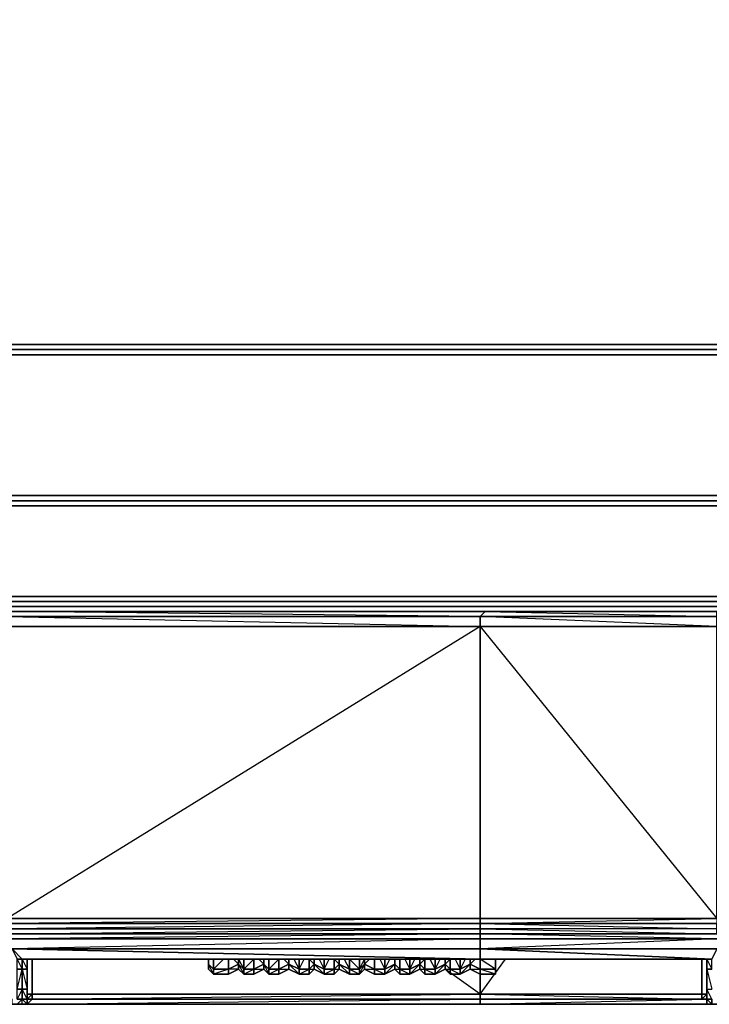
# Model space of a CAD drawing. Units: millimetres. Extents: x 0 to 16.1, y -14.8 to 0.
# Drawn here: x 3 to 5.5, y -14.7 to -11.1 of the extents above; entities that cross this region are included whole.
import ezdxf

# ---------------------------------------------------------------- set-up
doc = ezdxf.new("R2010")
doc.units = ezdxf.units.MM
doc.layers.get('0').update_dxf_attribs({"true_color": 0x5890e1})

msp = doc.modelspace()

# ---------------------------------------------------------------- linework, layer by layer
at = {"color": 71}
for points in [[(16.0463, -13.2585), (0.093, -13.2585), (0.0744, -13.2399), (0.0744, -0.0558), (16.0649, -0.0558), (0.0744, -0.0558), (0.0744, -0.0372), (0.0744, -0.0558), (0.0558, -0.0558)], [(0.7818, -12.3272), (0.8376, -12.3086), (0.8376, -12.3272), (0.8004, -12.3272), (0.7818, -12.3272), (0.7446, -12.365), (0.7632, -12.365), (0.7818, -12.3836), (0.7818, -12.4208), (0.7818, -12.7928), (0.7818, -12.83), (0.8004, -12.8486), (0.8376, -12.8672), (15.3017, -12.8672), (15.3017, -12.8858), (0.8376, -12.8858)], [(15.3389, -12.3464), (15.3017, -12.3464), (0.8376, -12.3464), (0.8004, -12.365), (0.7818, -12.3836), (0.8004, -12.3464), (0.8376, -12.3272), (0.8004, -12.3272), (0.8004, -12.3464), (0.8376, -12.3272), (0.8376, -12.3464)], [(15.3017, -12.3272), (0.8376, -12.3272), (0.8376, -12.3086), (15.3017, -12.3086), (0.8376, -12.3086)], [(15.3017, -12.3464), (15.3017, -12.3272), (0.8376, -12.3272), (0.8376, -12.3464), (15.3017, -12.3464), (15.3389, -12.365), (15.3575, -12.3836), (15.3389, -12.3464), (15.3761, -12.365), (15.3389, -12.3464), (15.3389, -12.3272), (15.3575, -12.3272), (15.3947, -12.365)], [(15.3017, -12.3272), (15.3017, -12.3464), (0.8376, -12.3464), (15.3017, -12.3464), (15.3389, -12.365), (15.3575, -12.3836)], [(15.3017, -12.3272), (0.8376, -12.3272)], [(0.8376, -12.3272), (15.3017, -12.3272)], [(0.8376, -12.8858), (15.3017, -12.8858), (15.3017, -12.9051), (15.3575, -12.8858), (15.3389, -12.8858), (15.3761, -12.8486), (15.3947, -12.8486), (15.3575, -12.8858), (15.3389, -12.8858), (15.3389, -12.8672), (15.3017, -12.8672)], [(15.3017, -12.9051), (0.8376, -12.9051), (0.8376, -12.8858)], [(0.0372, -13.2585), (0.0558, -13.2585), (0.0744, -13.2771), (0.093, -13.2771), (0.093, -13.2585), (16.0463, -13.2585)], [(0.0744, -13.2771), (0.093, -13.2771), (16.0463, -13.2771), (16.0649, -13.2771), (16.0463, -13.2957), (16.0649, -13.2771), (16.0463, -13.2771)], [(16.0463, -13.2771), (0.093, -13.2771)]]:
    msp.add_lwpolyline(points, dxfattribs=at)
for points in [[(0.0744, -0.0558), (16.0649, -0.0558), (16.0649, -13.2399), (0.0744, -13.2399)], [(15.3017, -12.3086), (15.3575, -12.3272), (15.3389, -12.3272), (15.3017, -12.3272), (0.8376, -12.3272), (15.3017, -12.3272)], [(15.3017, -12.3464), (0.8376, -12.3464)], [(15.3017, -12.8858), (0.8376, -12.8858), (0.8376, -12.8672), (15.3017, -12.8672)], [(0.8376, -12.8672), (15.3017, -12.8672)], [(15.3017, -12.8672), (0.8376, -12.8672)], [(0.8376, -12.8858), (15.3017, -12.8858)], [(0.8376, -12.8858), (0.8376, -12.9051), (15.3017, -12.9051), (15.3017, -12.8858)], [(0.0744, -13.2399), (16.0649, -13.2399)], [(0.093, -13.2585), (16.0463, -13.2585), (16.0463, -13.2771), (0.093, -13.2771)], [(0.6888, -13.2957), (15.3017, -13.2957)], [(15.3017, -13.2957), (0.6888, -13.2957)]]:
    msp.add_lwpolyline(points, close=True, dxfattribs=at)
at = {"color": 116}
for points in [[(2.9041, -13.3143), (2.9227, -13.2957), (1.2847, -13.2957), (2.9227, -13.2957), (4.6723, -13.2957), (4.6537, -13.3143)], [(4.6537, -13.3143), (2.9041, -13.3143), (2.9227, -13.2957)], [(2.9041, -13.3143), (4.6537, -13.3143), (4.6537, -13.3515), (2.9041, -13.3515)], [(4.6537, -13.3143), (2.9041, -13.3143)], [(2.9227, -13.2957), (4.6723, -13.2957), (5.5286, -13.2957), (5.5286, -13.3143), (4.6537, -13.3143), (4.6723, -13.2957)], [(2.9227, -13.2957), (4.6723, -13.2957), (4.6537, -13.3143)], [(4.6537, -13.3515), (4.6537, -13.3143), (5.5286, -13.3143), (5.5286, -13.3515), (5.5286, -13.3143)], [(6.3662, -14.4315), (5.5286, -14.4315), (5.5286, -13.3515), (4.6537, -13.3515), (5.5286, -13.3515), (4.6537, -13.3143)], [(5.5286, -13.3515), (6.3662, -13.3515), (6.3662, -14.4315), (5.5286, -13.3515), (5.5286, -13.3143), (4.6537, -13.3143)], [(5.5286, -13.2957), (6.3848, -13.2957), (8.0793, -13.3143), (6.3662, -13.3143), (8.0793, -13.3143), (8.0793, -13.3515), (8.0793, -14.4315), (6.3662, -14.4315), (8.0793, -13.3515), (6.3662, -13.3515), (8.0793, -13.3515), (6.3662, -13.3143), (5.5286, -13.3143), (5.5286, -13.2957), (4.6723, -13.2957), (5.5286, -13.2957), (5.5286, -13.3143), (6.3662, -13.3143), (6.3662, -13.3515), (5.5286, -13.3515)], [(5.5286, -14.4315), (5.5286, -14.4501), (4.6537, -14.4501), (4.6537, -14.4315), (4.6537, -13.3515), (2.9041, -13.3515), (4.6537, -13.3515), (2.9041, -14.4315), (4.6537, -14.4315), (2.9041, -14.4501), (4.6537, -14.4501), (2.9041, -14.4501)], [(4.6537, -14.4315), (4.6537, -13.3515)], [(4.6537, -13.3515), (5.5286, -13.3515), (5.5286, -14.4315)], [(5.5286, -14.4315), (5.5286, -13.3515), (4.6537, -13.3515), (5.5286, -14.4315), (5.5286, -14.4501), (4.6537, -14.4501), (5.5286, -14.4687), (5.5286, -14.4501), (4.6537, -14.4501), (5.5286, -14.4315), (4.6537, -14.4315)], [(1.2661, -14.4687), (1.2661, -14.4501), (2.9041, -14.4501), (4.6537, -14.4501), (4.6537, -14.4315)], [(4.6537, -14.4501), (2.9041, -14.4501), (2.9041, -14.4687), (1.2661, -14.4687)], [(5.5286, -14.4873), (4.6537, -14.4873), (4.6537, -14.5059), (2.9041, -14.5059), (2.9041, -14.4873), (4.6537, -14.4873), (4.6537, -14.4687), (4.6537, -14.4873), (2.9041, -14.4873), (4.6537, -14.4687), (4.6537, -14.4501), (2.9041, -14.4687), (4.6537, -14.4687), (4.6537, -14.4873), (5.5286, -14.4873)], [(5.5286, -14.4687), (4.6537, -14.4687), (2.9041, -14.4687), (2.9041, -14.4873), (4.6537, -14.4873), (5.5286, -14.4873), (5.5286, -14.4687), (4.6537, -14.4687), (4.6537, -14.4501), (5.5286, -14.4501)], [(5.5286, -14.4501), (4.6537, -14.4501), (5.5286, -14.4501), (5.5286, -14.4687)], [(5.5286, -14.5059), (4.6537, -14.4873), (4.6537, -14.5059), (5.5286, -14.5059)], [(0.0744, -14.5996), (0.0558, -14.5431), (0.3726, -14.5431), (0.3726, -14.5059), (1.2661, -14.5059), (2.9041, -14.5059), (4.6537, -14.5059), (5.5286, -14.5059), (6.3662, -14.5059), (8.0793, -14.5059), (8.0793, -14.5431), (8.0793, -14.5059), (9.7731, -14.5059), (8.0793, -14.5431), (9.7731, -14.5431), (9.7731, -14.5059)], [(4.6537, -14.5059), (4.6537, -14.5431), (2.9227, -14.5431), (4.6537, -14.581), (2.9599, -14.581), (2.9227, -14.5431), (2.9413, -14.581)], [(5.5286, -14.5059), (4.6537, -14.5059), (5.5286, -14.5059), (4.6537, -14.5059), (5.5286, -14.5059), (4.6537, -14.5431), (5.51, -14.581), (4.6537, -14.581), (5.51, -14.581), (5.4914, -14.581), (5.4914, -14.5996), (5.4914, -14.581), (5.4914, -14.6182), (5.51, -14.6926)], [(4.6537, -14.5059), (4.6537, -14.5431), (4.6537, -14.581), (4.6537, -14.5431)], [(2.9413, -14.581), (2.9599, -14.581), (2.9227, -14.5431)], [(2.9413, -14.581), (2.9599, -14.581), (2.9599, -14.6182), (2.9413, -14.6182), (2.9413, -14.581), (2.9599, -14.6182), (2.9599, -14.581), (2.9413, -14.581), (2.9599, -14.581), (4.6537, -14.581), (2.9227, -14.5431)], [(5.5286, -14.5431), (4.6537, -14.5431), (4.6537, -14.581)], [(9.7545, -14.7484), (8.0793, -14.7484), (6.3848, -14.7484), (4.6537, -14.7484), (2.9413, -14.7484), (2.9227, -14.7484), (2.9227, -14.7298), (2.9041, -14.7298), (2.9227, -14.7484), (1.2661, -14.7484), (2.9227, -14.7484), (2.9227, -14.7298), (2.9041, -14.7298), (2.9041, -14.7112), (2.9041, -14.6554), (2.9041, -14.581), (2.9041, -14.6182), (2.9041, -14.581), (2.9041, -14.6554), (2.9041, -14.674), (2.9041, -14.7112), (2.9041, -14.6554), (2.9041, -14.581), (2.9041, -14.7112)], [(2.9413, -14.7298), (2.9413, -14.6926), (2.9599, -14.6926), (2.9413, -14.6926), (2.9413, -14.6182), (2.9599, -14.6182), (2.9599, -14.581), (2.9785, -14.581), (2.9785, -14.6182)], [(2.9413, -14.581), (2.9599, -14.581)], [(2.9599, -14.581), (2.9413, -14.581)], [(2.9785, -14.7112), (2.9785, -14.581), (2.9599, -14.581), (4.6537, -14.581), (5.51, -14.581), (5.4914, -14.581), (5.4914, -14.6182), (5.51, -14.6182)], [(2.9785, -14.7112), (2.9785, -14.6554), (2.9785, -14.581)], [(2.9785, -14.581), (2.9785, -14.5996)], [(2.9971, -14.581), (2.9971, -14.7112), (2.9785, -14.7112), (2.9785, -14.581)], [(2.9785, -14.581), (2.9785, -14.5996), (2.9785, -14.674), (2.9785, -14.6182)], [(2.9971, -14.7298), (2.9971, -14.7112), (2.9785, -14.7298), (2.9785, -14.7112), (2.9971, -14.7112), (2.9971, -14.581)], [(4.6537, -14.7112), (2.9971, -14.7112), (2.9971, -14.581)], [(3.7045, -14.581), (3.6673, -14.6182), (3.7231, -14.6182), (3.6673, -14.6368), (3.6487, -14.6182), (3.6487, -14.5996), (3.6487, -14.581), (3.6487, -14.5996), (3.6673, -14.6182), (3.6673, -14.581)], [(3.6673, -14.6182), (3.6487, -14.5996)], [(3.6487, -14.5996), (3.6487, -14.6182), (3.6673, -14.6368), (3.6673, -14.6182)], [(3.7231, -14.6182), (3.6673, -14.6182), (3.6673, -14.6368), (3.6487, -14.5996), (3.6487, -14.6182), (3.6673, -14.6368), (3.7231, -14.6368), (3.7603, -14.6182), (3.7231, -14.6182), (3.7603, -14.5996), (3.7603, -14.6182), (3.7231, -14.6368)], [(3.6673, -14.6368), (3.7231, -14.6368), (3.7231, -14.6182), (3.7231, -14.581)], [(3.6673, -14.6182), (3.7231, -14.6182), (3.7231, -14.6368), (3.7231, -14.6182), (3.7603, -14.5996), (3.7603, -14.6182), (3.7603, -14.5996), (3.7789, -14.6182), (3.7789, -14.6368), (3.7789, -14.6182), (3.8161, -14.6182), (3.8161, -14.6368), (3.8161, -14.6182), (3.8533, -14.5996), (3.8533, -14.6182), (3.8533, -14.5996), (3.8719, -14.6182), (3.8719, -14.6368), (3.8719, -14.6182), (3.9091, -14.6182), (3.9091, -14.6368), (3.9091, -14.6182), (3.9463, -14.5996), (3.9463, -14.6182), (3.9463, -14.5996), (3.9835, -14.6182), (3.9835, -14.6368), (3.9835, -14.6182), (4.0207, -14.6182), (4.0207, -14.6368), (4.0207, -14.6182), (4.0393, -14.5996), (4.0393, -14.6182), (4.0393, -14.5996), (4.0765, -14.6182), (4.0765, -14.6368), (4.0765, -14.6182), (4.1137, -14.6182), (4.1137, -14.6368), (4.1137, -14.6182), (4.1323, -14.5996), (4.1323, -14.6182), (4.1323, -14.5996), (4.1702, -14.6182), (4.1702, -14.6368), (4.1702, -14.6182), (4.2074, -14.6182), (4.2074, -14.6368), (4.2074, -14.6182), (4.226, -14.5996), (4.226, -14.6182), (4.226, -14.5996), (4.2632, -14.6182), (4.2632, -14.6368)], [(3.7603, -14.5996), (3.7231, -14.6182)], [(3.7417, -14.581), (3.7603, -14.5996), (3.7603, -14.581), (3.7789, -14.6182), (3.7789, -14.581)], [(3.7789, -14.6182), (3.7603, -14.5996)], [(3.8161, -14.6368), (3.8533, -14.6182), (3.8533, -14.5996), (3.8161, -14.6182), (3.8533, -14.6182), (3.8161, -14.6368), (3.7789, -14.6368), (3.8161, -14.6182), (3.7789, -14.6182), (3.8161, -14.581), (3.8161, -14.6182), (3.8161, -14.6368), (3.7789, -14.6368)], [(3.8533, -14.5996), (3.8161, -14.6182)], [(3.8347, -14.581), (3.8533, -14.5996), (3.8533, -14.581)], [(3.8719, -14.6182), (3.8533, -14.5996)], [(3.9091, -14.6182), (3.8719, -14.6182), (3.9091, -14.581), (3.9091, -14.6182), (3.9091, -14.6368), (3.8719, -14.6368)], [(3.9091, -14.6368), (3.9463, -14.6182), (3.9463, -14.5996), (3.9091, -14.6182), (3.9463, -14.6182), (3.9091, -14.6368), (3.8719, -14.6368), (3.9091, -14.6182), (3.8719, -14.6182), (3.8719, -14.581)], [(3.9463, -14.5996), (3.9091, -14.6182)], [(3.9277, -14.581), (3.9463, -14.5996), (3.9463, -14.581)], [(3.9835, -14.581), (3.9835, -14.6182), (3.9463, -14.5996)], [(3.9649, -14.581), (3.9835, -14.6182), (3.9835, -14.581)], [(3.9835, -14.6182), (3.9835, -14.581)], [(4.0207, -14.6368), (4.0393, -14.6182), (4.0393, -14.5996), (4.0207, -14.6182), (4.0393, -14.6182), (4.0207, -14.6368), (3.9835, -14.6368), (4.0207, -14.6182), (3.9835, -14.6182), (4.0021, -14.581)], [(3.9835, -14.6368), (4.0207, -14.6368), (4.0207, -14.6182), (4.0207, -14.581), (4.0393, -14.5996), (4.0393, -14.581)], [(4.0393, -14.5996), (4.0207, -14.6182)], [(4.0765, -14.6182), (4.0393, -14.5996)], [(4.0579, -14.581), (4.0765, -14.6182), (4.0765, -14.581)], [(4.1137, -14.6368), (4.1323, -14.6182), (4.1323, -14.5996), (4.1137, -14.6182), (4.1323, -14.6182), (4.1137, -14.6368), (4.0765, -14.6368), (4.1137, -14.6182), (4.0765, -14.6182), (4.0951, -14.581)], [(4.0765, -14.6368), (4.1137, -14.6368), (4.1137, -14.6182), (4.1137, -14.581), (4.1323, -14.5996), (4.1323, -14.581)], [(4.1323, -14.5996), (4.1137, -14.6182)], [(4.1702, -14.6182), (4.1323, -14.5996)], [(4.1509, -14.581), (4.1702, -14.6182), (4.1702, -14.581), (4.2074, -14.6182), (4.2074, -14.581)], [(4.3004, -14.6368), (4.2632, -14.6368), (4.3004, -14.6368), (4.3004, -14.6182), (4.2632, -14.6182), (4.3004, -14.6368), (4.2632, -14.6368), (4.226, -14.6182), (4.2074, -14.6368), (4.226, -14.5996), (4.2074, -14.6182), (4.226, -14.581), (4.226, -14.5996), (4.226, -14.6182), (4.2074, -14.6368)], [(4.226, -14.5996), (4.2074, -14.6182)], [(4.2632, -14.581), (4.2632, -14.6182), (4.2632, -14.6368), (4.226, -14.6182), (4.2632, -14.6182), (4.226, -14.5996), (4.2446, -14.581)], [(4.2632, -14.6182), (4.226, -14.5996)], [(4.2818, -14.581), (4.3004, -14.6182), (4.3004, -14.581)], [(4.3934, -14.6368), (4.3562, -14.6368), (4.3934, -14.6368), (4.3934, -14.6182), (4.3562, -14.6182), (4.3934, -14.6368), (4.3562, -14.6368), (4.3376, -14.6182), (4.3004, -14.6368), (4.3376, -14.5996), (4.3004, -14.6182), (4.319, -14.581)], [(4.3376, -14.5996), (4.3376, -14.6182), (4.3004, -14.6368), (4.3376, -14.6182)], [(4.3376, -14.5996), (4.3004, -14.6182)], [(4.3562, -14.581), (4.3562, -14.6182), (4.3562, -14.6368), (4.3376, -14.6182), (4.3562, -14.6182), (4.3376, -14.5996)], [(4.3562, -14.6182), (4.3376, -14.5996)], [(4.3748, -14.581), (4.3934, -14.6182), (4.3934, -14.581)], [(4.4306, -14.581), (4.4306, -14.5996), (4.4306, -14.6182), (4.3934, -14.6368), (4.4306, -14.6182)], [(4.4864, -14.6368), (4.4492, -14.6368), (4.4864, -14.6368), (4.4864, -14.6182), (4.4492, -14.6182), (4.4864, -14.6368), (4.4492, -14.6368), (4.4306, -14.6182), (4.3934, -14.6368), (4.4306, -14.5996), (4.3934, -14.6182), (4.412, -14.581)], [(4.4306, -14.5996), (4.3934, -14.6182)], [(4.4492, -14.6182), (4.4306, -14.5996)], [(4.4678, -14.581), (4.4864, -14.6182), (4.4864, -14.581)], [(4.5236, -14.581), (4.5236, -14.5996), (4.5236, -14.6182), (4.4864, -14.6368), (4.5236, -14.6182)], [(4.5979, -14.581), (4.5794, -14.6182), (4.6165, -14.5996), (4.5794, -14.6368), (4.6165, -14.6182), (4.6537, -14.6368), (4.6537, -14.7112), (4.5236, -14.6182), (4.4864, -14.6368), (4.5236, -14.5996), (4.4864, -14.6182), (4.505, -14.581)], [(4.5236, -14.5996), (4.4864, -14.6182)], [(4.5422, -14.6182), (4.5236, -14.5996)], [(4.5608, -14.581), (4.5794, -14.6182), (4.5794, -14.581)], [(4.6165, -14.581), (4.6165, -14.5996), (4.6165, -14.6182), (4.5794, -14.6368), (4.6165, -14.6182)], [(4.6165, -14.5996), (4.5794, -14.6182)], [(4.7095, -14.6182), (4.6537, -14.581), (4.6537, -14.6182), (4.6537, -14.6368), (4.6165, -14.6182), (4.6537, -14.6182), (4.6165, -14.5996), (4.6351, -14.581)], [(4.6537, -14.6182), (4.6165, -14.5996)], [(5.51, -14.581), (4.6537, -14.581)], [(4.7095, -14.6182), (4.7095, -14.581), (4.7095, -14.5996), (4.7095, -14.581), (4.7095, -14.6182), (4.6537, -14.6182)], [(5.5472, -14.7484), (6.3848, -14.7484), (4.6537, -14.7484), (5.4914, -14.7298), (4.6537, -14.7298), (4.6537, -14.7112), (5.4728, -14.7298), (5.4728, -14.7112), (5.4728, -14.581), (5.4728, -14.7112), (4.6537, -14.7112), (4.7467, -14.581)], [(5.4914, -14.6554), (5.4914, -14.581), (5.4914, -14.7112), (5.4728, -14.7298), (4.6537, -14.7298), (5.4728, -14.7298), (5.4914, -14.7298), (5.4914, -14.7484), (4.6537, -14.7484)], [(4.7095, -14.5996), (4.7095, -14.581), (4.7095, -14.5996), (4.7095, -14.6182)], [(5.51, -14.581), (5.4914, -14.581), (5.4914, -14.5996), (5.4914, -14.581), (5.4914, -14.5996), (5.4914, -14.581), (5.4914, -14.6182), (5.4914, -14.5996), (5.4914, -14.6182), (5.4914, -14.6926), (5.4914, -14.674), (5.4914, -14.5996), (5.4914, -14.581), (5.4914, -14.6182), (5.4914, -14.5996), (5.4914, -14.6926), (5.4914, -14.6182), (5.51, -14.6182)], [(5.4914, -14.581), (5.4914, -14.5996), (5.4914, -14.674), (5.4914, -14.6926), (5.4914, -14.7298), (5.51, -14.7298), (5.51, -14.7484), (5.4914, -14.7484)], [(5.4914, -14.5996), (5.4914, -14.674), (5.4914, -14.6926), (5.4914, -14.7298), (5.4914, -14.674), (5.4914, -14.7112), (5.4914, -14.7298)], [(4.4306, -14.7484), (4.6537, -14.7484), (2.9413, -14.7484), (4.6537, -14.7484), (6.3848, -14.7484), (4.6537, -14.7484), (6.3848, -14.7484), (4.6537, -14.7484), (2.9413, -14.7484), (4.6537, -14.7484), (2.9599, -14.7484), (2.9413, -14.7484), (2.9599, -14.7484), (2.9785, -14.7484), (2.9599, -14.7484), (2.9599, -14.7298), (2.9785, -14.7298), (2.9785, -14.7484), (2.9785, -14.7298), (2.9785, -14.6926), (2.9599, -14.6926), (2.9599, -14.6182), (2.9785, -14.6182), (2.9785, -14.6926), (2.9785, -14.7298), (2.9599, -14.6926), (2.9785, -14.6926), (2.9599, -14.6926), (2.9599, -14.6182), (2.9785, -14.6182), (2.9785, -14.6926), (2.9785, -14.674), (2.9785, -14.7298), (2.9971, -14.7298), (2.9785, -14.7484), (2.9971, -14.7298), (4.6537, -14.7298), (4.6537, -14.7484), (2.9785, -14.7484), (2.9599, -14.7484), (4.6537, -14.7484), (5.4914, -14.7484), (5.4914, -14.7298), (5.4914, -14.7484), (4.6537, -14.7484), (5.51, -14.7484), (5.4914, -14.7484), (5.51, -14.7484), (5.4914, -14.7298), (5.51, -14.7484)], [(2.9785, -14.7298), (2.9785, -14.6926), (2.9785, -14.674), (2.9785, -14.6182)], [(2.9785, -14.6182), (2.9785, -14.674), (2.9785, -14.6926), (2.9785, -14.7298), (2.9785, -14.674), (2.9785, -14.7112), (2.9785, -14.7298), (2.9971, -14.7298), (2.9785, -14.7484)], [(3.8161, -14.6182), (3.7789, -14.6182)], [(4.0207, -14.6182), (3.9835, -14.6182)], [(4.1137, -14.6182), (4.0765, -14.6182)], [(4.2074, -14.6182), (4.1702, -14.6182)], [(4.3004, -14.6182), (4.2632, -14.6182)], [(4.3376, -14.6182), (4.3562, -14.6368)], [(4.3934, -14.6182), (4.3562, -14.6182)], [(4.4306, -14.6182), (4.4492, -14.6368)], [(4.4864, -14.6182), (4.4492, -14.6182)], [(4.6537, -14.7112), (4.5236, -14.6182)], [(4.5794, -14.6368), (4.5422, -14.6368), (4.5794, -14.6368), (4.5794, -14.6182), (4.5422, -14.6182), (4.5794, -14.6368), (4.5422, -14.6368), (4.5236, -14.6182), (4.5422, -14.6368)], [(4.5794, -14.6182), (4.5422, -14.6182)], [(4.6165, -14.6182), (4.6537, -14.6368)], [(4.6537, -14.6368), (4.7095, -14.6368)], [(5.51, -14.6182), (5.4914, -14.6182), (5.4914, -14.6926), (5.51, -14.6926)], [(2.9785, -14.6554), (2.9785, -14.7112)], [(0.0744, -14.6926), (0.0744, -14.7298), (0.0744, -14.7484), (0.3726, -14.7484), (1.2661, -14.7484), (2.9413, -14.7484), (4.6537, -14.7484)], [(2.9785, -14.7112), (2.9971, -14.7112)], [(2.9971, -14.7298), (2.9785, -14.7298), (2.9785, -14.7112)], [(2.9785, -14.7112), (2.9785, -14.7298), (2.9785, -14.7484), (4.6537, -14.7298), (2.9971, -14.7298)], [(5.4728, -14.7112), (4.6537, -14.7112)], [(5.51, -14.7298), (5.4914, -14.7298), (5.4914, -14.6926), (5.51, -14.6926)], [(5.51, -14.7298), (5.4914, -14.6926), (5.51, -14.6926)], [(2.9599, -14.7298), (2.9785, -14.7298), (2.9785, -14.7484), (4.6537, -14.7484), (4.6537, -14.7298), (5.4914, -14.7298), (5.4728, -14.7298)], [(2.9599, -14.7484), (2.9785, -14.7484), (2.9599, -14.7484), (2.9599, -14.7298)], [(2.9971, -14.7298), (4.6537, -14.7298), (4.6537, -14.7484), (2.9599, -14.7484), (4.6537, -14.7484), (2.9785, -14.7484)], [(5.4914, -14.7298), (5.4914, -14.7484), (5.51, -14.7484), (4.6537, -14.7484)], [(5.4914, -14.7298), (5.4728, -14.7298)], [(2.9413, -14.7484), (2.9599, -14.7484)], [(6.3848, -14.7484), (4.6537, -14.7484), (5.51, -14.7484), (5.5286, -14.7484)], [(6.1616, -14.7484), (6.3848, -14.7484), (4.6537, -14.7484)]]:
    msp.add_lwpolyline(points, dxfattribs=at)
for points in [[(4.6537, -13.3143), (2.9041, -13.3143)], [(2.9041, -13.3143), (4.6537, -13.3515), (4.6537, -13.3143)], [(2.9227, -13.2957), (2.9413, -13.2957), (4.6723, -13.2957), (5.5286, -13.3143), (4.6537, -13.3143)], [(5.5286, -13.3143), (4.6537, -13.3143)], [(2.9041, -14.4315), (2.9041, -13.3515), (4.6537, -13.3515), (4.6537, -14.4315)], [(4.6537, -13.3515), (2.9041, -13.3515)], [(5.5286, -13.3515), (4.6537, -13.3515)], [(2.9041, -14.4687), (2.9041, -14.4501), (4.6537, -14.4501), (4.6537, -14.4687), (2.9041, -14.4687), (2.9041, -14.4873), (1.2661, -14.4873), (1.2661, -14.4687)], [(2.9041, -14.4501), (2.9041, -14.4315), (4.6537, -14.4315), (4.6537, -14.4501)], [(5.5286, -14.4315), (4.6537, -14.4315)], [(4.6537, -14.4873), (2.9041, -14.5059), (4.6537, -14.5059), (4.6537, -14.4873)], [(4.6537, -14.4687), (5.5286, -14.4873), (5.5286, -14.4687), (4.6537, -14.4687)], [(4.6537, -14.5059), (2.9041, -14.5059)], [(2.9041, -14.5059), (4.6537, -14.5059)], [(2.9041, -14.5059), (4.6537, -14.5059), (2.9227, -14.5431), (4.6537, -14.5431), (4.6537, -14.5059)], [(5.5286, -14.5059), (4.6537, -14.5059)], [(5.5286, -14.5059), (4.6537, -14.5059)], [(4.6537, -14.5431), (5.5286, -14.5431), (5.51, -14.581)], [(2.9413, -14.581), (2.9599, -14.6182), (2.9413, -14.6182)], [(2.9599, -14.581), (2.9413, -14.581)], [(4.6537, -14.581), (2.9599, -14.581)], [(2.9785, -14.581), (2.9599, -14.581), (2.9785, -14.6182), (2.9785, -14.581)], [(4.6537, -14.581), (2.9599, -14.581)], [(2.9785, -14.6182), (2.9785, -14.581)], [(2.9785, -14.7112), (2.9785, -14.581)], [(2.9785, -14.581), (2.9785, -14.7112)], [(2.9785, -14.581), (2.9785, -14.6554), (2.9785, -14.5996)], [(2.9785, -14.6554), (2.9785, -14.5996), (2.9785, -14.674), (2.9785, -14.6554), (2.9785, -14.674), (2.9785, -14.5996), (2.9785, -14.6554), (2.9785, -14.581), (2.9785, -14.7112), (2.9785, -14.581), (2.9785, -14.7112), (2.9785, -14.674)], [(2.9785, -14.581), (2.9785, -14.5996)], [(2.9785, -14.581), (2.9785, -14.5996), (2.9785, -14.6182)], [(2.9785, -14.6182), (2.9785, -14.581), (2.9785, -14.5996)], [(2.9785, -14.581), (2.9785, -14.7112), (2.9785, -14.6554), (2.9785, -14.581)], [(2.9785, -14.581), (2.9785, -14.6554), (2.9785, -14.5996), (2.9785, -14.581)], [(2.9785, -14.674), (2.9785, -14.6182), (2.9785, -14.5996)], [(3.6487, -14.581), (3.6487, -14.5996)], [(3.6673, -14.6368), (3.6487, -14.6182), (3.6487, -14.5996), (3.6673, -14.6182)], [(3.6673, -14.6182), (3.6673, -14.581)], [(3.7231, -14.6182), (3.7231, -14.581)], [(3.7603, -14.5996), (3.7603, -14.581)], [(3.7603, -14.5996), (3.7789, -14.6368), (3.7603, -14.6182), (3.7789, -14.6368), (3.7789, -14.6182)], [(3.7789, -14.6182), (3.7789, -14.581)], [(3.8161, -14.6182), (3.8161, -14.581)], [(3.8533, -14.5996), (3.8533, -14.581)], [(3.8533, -14.5996), (3.8719, -14.6368), (3.8533, -14.6182), (3.8719, -14.6368), (3.8719, -14.6182)], [(3.8719, -14.6182), (3.8719, -14.581)], [(3.9091, -14.6182), (3.9091, -14.581)], [(3.9463, -14.5996), (3.9463, -14.581)], [(3.9463, -14.5996), (3.9835, -14.6368), (3.9463, -14.6182), (3.9835, -14.6368), (3.9835, -14.6182)], [(4.0207, -14.6182), (4.0207, -14.581)], [(4.0393, -14.5996), (4.0393, -14.581)], [(4.0393, -14.5996), (4.0765, -14.6368), (4.0393, -14.6182), (4.0765, -14.6368), (4.0765, -14.6182)], [(4.0765, -14.6182), (4.0765, -14.581)], [(4.1137, -14.6182), (4.1137, -14.581)], [(4.1323, -14.5996), (4.1323, -14.581)], [(4.1323, -14.5996), (4.1702, -14.6368), (4.1323, -14.6182), (4.1702, -14.6368), (4.1702, -14.6182)], [(4.1702, -14.6182), (4.1702, -14.581)], [(4.2074, -14.6182), (4.2074, -14.581)], [(4.226, -14.5996), (4.226, -14.581)], [(4.2632, -14.6182), (4.2632, -14.581)], [(4.3004, -14.6182), (4.3004, -14.581)], [(4.3004, -14.6368), (4.3004, -14.6182), (4.3376, -14.5996), (4.3376, -14.6182)], [(4.3376, -14.5996), (4.3376, -14.581)], [(4.3376, -14.581), (4.3376, -14.5996)], [(4.3376, -14.6182), (4.3376, -14.5996), (4.3562, -14.6182), (4.3562, -14.6368)], [(4.3562, -14.6182), (4.3562, -14.581)], [(4.3934, -14.6182), (4.3934, -14.581)], [(4.3934, -14.6368), (4.3934, -14.6182), (4.4306, -14.5996), (4.4306, -14.6182)], [(4.4306, -14.5996), (4.4306, -14.581)], [(4.4306, -14.6182), (4.4492, -14.6182), (4.4306, -14.5996), (4.4492, -14.581), (4.4492, -14.6182), (4.4492, -14.6368)], [(4.4306, -14.6182), (4.4306, -14.5996), (4.4492, -14.6182), (4.4492, -14.6368)], [(4.4492, -14.6182), (4.4492, -14.581)], [(4.4864, -14.6182), (4.4864, -14.581)], [(4.4864, -14.6368), (4.4864, -14.6182), (4.5236, -14.5996), (4.5236, -14.6182)], [(4.5236, -14.5996), (4.5236, -14.581)], [(4.5236, -14.6182), (4.5422, -14.6182), (4.5236, -14.5996), (4.5422, -14.581), (4.5422, -14.6182), (4.5422, -14.6368)], [(4.5236, -14.6182), (4.5236, -14.5996), (4.5422, -14.6182), (4.5422, -14.6368)], [(4.5422, -14.6182), (4.5422, -14.581)], [(4.5794, -14.6182), (4.5794, -14.581)], [(4.5794, -14.6368), (4.5794, -14.6182), (4.6165, -14.5996), (4.6165, -14.6182)], [(4.6165, -14.5996), (4.6165, -14.581)], [(4.6165, -14.6182), (4.6165, -14.5996), (4.6537, -14.6182), (4.6537, -14.6368)], [(4.6537, -14.581), (5.51, -14.581)], [(4.6537, -14.6182), (4.6537, -14.581)], [(4.7095, -14.581), (4.7095, -14.6182)], [(4.7095, -14.5996), (4.7095, -14.6182)], [(4.7095, -14.5996), (4.7095, -14.6182)], [(4.7095, -14.5996), (4.7095, -14.6368), (4.7095, -14.6182), (4.7095, -14.5996)], [(5.4728, -14.581), (5.4728, -14.7112)], [(5.4728, -14.7112), (5.4914, -14.7112), (5.4914, -14.581), (5.4914, -14.7112)], [(5.4914, -14.7298), (5.4728, -14.7298), (5.4728, -14.7112), (5.4914, -14.7112), (5.4914, -14.581), (5.4914, -14.5996), (5.4914, -14.674), (5.4914, -14.7112)], [(5.4914, -14.581), (5.4914, -14.6554)], [(5.4914, -14.581), (5.4914, -14.7112)], [(5.4914, -14.7112), (5.4914, -14.581), (5.4914, -14.7112), (5.4914, -14.7298)], [(5.4914, -14.581), (5.51, -14.6182), (5.51, -14.581)], [(2.9599, -14.6926), (2.9413, -14.7298), (2.9599, -14.7298), (2.9599, -14.6926), (2.9413, -14.6926), (2.9599, -14.6182), (2.9599, -14.6926)], [(2.9785, -14.6182), (2.9599, -14.6182), (2.9785, -14.6926)], [(3.7231, -14.6368), (3.6673, -14.6368)], [(3.7231, -14.6368), (3.7603, -14.6182)], [(3.7603, -14.6182), (3.7789, -14.6368)], [(3.8161, -14.6368), (3.7789, -14.6368)], [(3.8161, -14.6368), (3.8533, -14.6182)], [(3.8533, -14.6182), (3.8719, -14.6368)], [(3.9091, -14.6368), (3.8719, -14.6368)], [(3.9091, -14.6368), (3.9463, -14.6182)], [(3.9463, -14.6182), (3.9835, -14.6368)], [(4.0207, -14.6368), (3.9835, -14.6368)], [(4.0207, -14.6368), (4.0393, -14.6182)], [(4.0393, -14.6182), (4.0765, -14.6368)], [(4.1137, -14.6368), (4.0765, -14.6368)], [(4.1137, -14.6368), (4.1323, -14.6182)], [(4.1323, -14.6182), (4.1702, -14.6368)], [(4.1702, -14.6182), (4.2074, -14.6368), (4.1702, -14.6368), (4.2074, -14.6368), (4.2074, -14.6182)], [(4.1702, -14.6368), (4.2074, -14.6368)], [(4.226, -14.6182), (4.2074, -14.6368)], [(4.2632, -14.6368), (4.226, -14.6182)], [(4.2632, -14.6182), (4.3004, -14.6182), (4.3004, -14.6368), (4.2632, -14.6368)], [(4.3562, -14.6182), (4.3934, -14.6182), (4.3934, -14.6368), (4.3562, -14.6368)], [(4.4492, -14.6182), (4.4864, -14.6182), (4.4864, -14.6368), (4.4492, -14.6368)], [(4.5422, -14.6182), (4.5794, -14.6182), (4.5794, -14.6368), (4.5422, -14.6368)], [(4.6537, -14.6368), (4.6537, -14.6182), (4.7095, -14.6182), (4.7095, -14.6368)], [(4.6537, -14.6182), (4.7095, -14.6182), (4.7095, -14.6368), (4.6537, -14.6368), (4.7095, -14.6368)], [(4.6537, -14.6368), (4.6537, -14.7112)], [(4.7095, -14.6182), (4.7095, -14.6368)], [(4.7095, -14.6368), (4.7095, -14.6182)], [(2.9785, -14.674), (2.9785, -14.7112), (2.9785, -14.674), (2.9785, -14.6554), (2.9785, -14.7112)], [(2.9785, -14.674), (2.9785, -14.7112), (2.9785, -14.7298)], [(5.4914, -14.7112), (5.4914, -14.674)], [(2.9599, -14.6926), (2.9599, -14.7298)], [(2.9785, -14.7112), (2.9785, -14.7298)], [(2.9785, -14.7298), (2.9785, -14.7112)], [(4.6537, -14.7112), (5.4728, -14.7112), (5.4728, -14.7298), (5.4914, -14.7298), (4.6537, -14.7298), (2.9971, -14.7298), (2.9971, -14.7112)], [(2.9971, -14.7298), (4.6537, -14.7112), (2.9971, -14.7112)], [(4.6537, -14.7112), (4.6537, -14.7298)], [(5.4914, -14.7112), (5.4914, -14.7298)], [(2.9413, -14.7298), (2.9599, -14.7298)], [(2.9599, -14.7298), (2.9413, -14.7484), (2.9599, -14.7484), (2.9599, -14.7298)], [(2.9599, -14.7298), (2.9785, -14.7484), (2.9785, -14.7298), (2.9599, -14.7298)], [(2.9785, -14.7298), (2.9971, -14.7298)], [(2.9785, -14.7298), (2.9785, -14.7484), (2.9971, -14.7298)], [(4.6537, -14.7298), (2.9971, -14.7298)], [(4.6537, -14.7298), (5.4728, -14.7298)], [(5.4914, -14.7298), (5.51, -14.7484), (5.51, -14.7298), (5.4914, -14.7298)], [(4.6537, -14.7484), (2.9413, -14.7484)], [(2.9785, -14.7484), (2.9599, -14.7484)], [(5.4914, -14.7484), (4.6537, -14.7484), (5.51, -14.7484)]]:
    msp.add_lwpolyline(points, close=True, dxfattribs=at)

doc.saveas('drawing.dxf')
